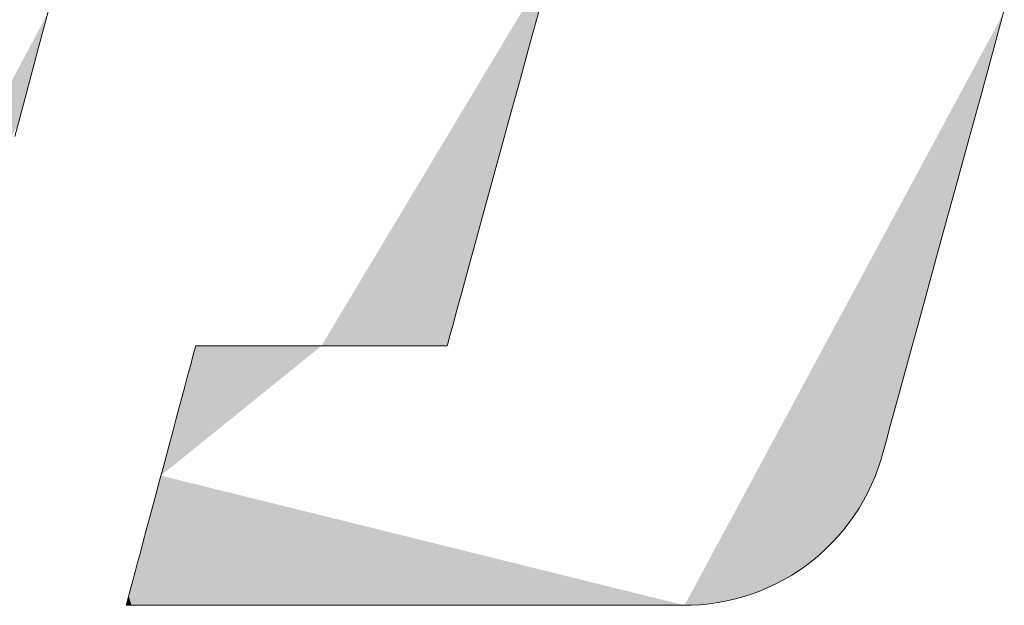
# Model space of a CAD drawing. Units: millimetres. Extents: x -2000 to 2000, y -1385 to 1385.
# Drawn here: x 1540 to 1565, y 1288 to 1302 of the extents above; entities that cross this region are included whole.
import ezdxf

# ---------------------------------------------------------------- set-up
doc = ezdxf.new("R2010")
doc.units = ezdxf.units.MM
doc.header["$LTSCALE"] = 10
doc.layers.add('10ユーザー', color=7, linetype='Continuous')

# ---------------------------------------------------------------- blocks, each defined once
blk = doc.blocks.new('ナカ工業ロゴ_0-E_')
at = {"layer": '10ユーザー', "color": 7, "linetype": 'Continuous', "lineweight": 5}
for p, q in [((62757.473, 18921.113), (62757.953, 18922.907)), ((62778.283, 18922.912), (62777.857, 18921.357)), ((62797.041, 18921.035), (62797.533, 18922.829)), ((62756.996, 18919.332), (62757.473, 18921.113)), ((62777.857, 18921.357), (62777.439, 18919.833)), ((62796.553, 18919.255), (62797.041, 18921.035)), ((62777.439, 18919.833), (62777.034, 18918.353)), ((62756.526, 18917.581), (62756.996, 18919.332)), ((62796.073, 18917.505), (62796.553, 18919.255)), ((62777.034, 18918.353), (62776.644, 18916.931)), ((62795.606, 18915.801), (62796.073, 18917.505)), ((62776.644, 18916.931), (62776.274, 18915.581)), ((62795.155, 18914.157), (62795.606, 18915.801)), ((62776.274, 18915.581), (62775.927, 18914.317)), ((62775.927, 18914.317), (62775.608, 18913.151)), ((62794.725, 18912.589), (62795.155, 18914.157)), ((62775.608, 18913.151), (62775.319, 18912.097)), ((62794.32, 18911.113), (62794.725, 18912.589)), ((62775.319, 18912.097), (62775.065, 18911.17)), ((62775.065, 18911.17), (62774.849, 18910.382)), ((62793.945, 18909.744), (62794.32, 18911.113)), ((62774.849, 18910.382), (62774.675, 18909.748)), ((62774.675, 18909.748), (62774.547, 18909.28)), ((62793.603, 18908.498), (62793.945, 18909.744)), ((62774.547, 18909.28), (62774.468, 18908.994)), ((62764.023, 18908.888), (62764.003, 18908.814)), ((62764.031, 18908.901), (62764.023, 18908.888)), ((62764.089, 18908.901), (62764.031, 18908.901)), ((62764.209, 18908.901), (62764.089, 18908.901)), ((62764.385, 18908.901), (62764.209, 18908.901)), ((62764.614, 18908.901), (62764.385, 18908.901)), ((62764.891, 18908.901), (62764.614, 18908.901)), ((62765.211, 18908.901), (62764.891, 18908.901)), ((62765.571, 18908.901), (62765.211, 18908.901)), ((62765.965, 18908.901), (62765.571, 18908.901)), ((62766.389, 18908.901), (62765.965, 18908.901)), ((62766.84, 18908.901), (62766.389, 18908.901)), ((62767.312, 18908.901), (62766.84, 18908.901)), ((62767.8, 18908.901), (62767.312, 18908.901)), ((62768.301, 18908.901), (62767.8, 18908.901)), ((62768.811, 18908.901), (62768.301, 18908.901)), ((62769.324, 18908.901), (62768.811, 18908.901)), ((62769.836, 18908.901), (62769.324, 18908.901)), ((62770.343, 18908.901), (62769.836, 18908.901)), ((62770.84, 18908.901), (62770.343, 18908.901)), ((62771.324, 18908.901), (62770.84, 18908.901)), ((62771.788, 18908.901), (62771.324, 18908.901)), ((62772.23, 18908.901), (62771.788, 18908.901)), ((62772.645, 18908.901), (62772.23, 18908.901)), ((62773.027, 18908.901), (62772.645, 18908.901)), ((62773.374, 18908.901), (62773.027, 18908.901)), ((62773.68, 18908.901), (62773.374, 18908.901)), ((62773.94, 18908.901), (62773.68, 18908.901)), ((62774.151, 18908.901), (62773.94, 18908.901)), ((62774.308, 18908.901), (62774.151, 18908.901)), ((62774.407, 18908.901), (62774.308, 18908.901)), ((62774.443, 18908.901), (62774.407, 18908.901)), ((62774.468, 18908.994), (62774.443, 18908.901)), ((62763.914, 18908.483), (62763.848, 18908.236)), ((62763.966, 18908.677), (62763.914, 18908.483)), ((62764.003, 18908.814), (62763.966, 18908.677)), ((62793.3, 18907.39), (62793.603, 18908.498)), ((62763.848, 18908.236), (62763.769, 18907.94)), ((62763.678, 18907.601), (62763.576, 18907.222)), ((62763.769, 18907.94), (62763.678, 18907.601)), ((62763.576, 18907.222), (62763.465, 18906.808)), ((62793.038, 18906.436), (62793.3, 18907.39)), ((62763.465, 18906.808), (62763.346, 18906.364)), ((62792.823, 18905.651), (62793.038, 18906.436)), ((62763.346, 18906.364), (62763.22, 18905.894)), ((62763.22, 18905.894), (62763.089, 18905.403)), ((62792.658, 18905.05), (62792.823, 18905.651)), ((62763.089, 18905.403), (62762.953, 18904.896)), ((62762.953, 18904.896), (62762.814, 18904.377)), ((62792.549, 18904.65), (62792.658, 18905.05)), ((62762.814, 18904.377), (62762.673, 18903.85)), ((62792.423, 18904.202), (62792.498, 18904.466)), ((62792.498, 18904.466), (62792.549, 18904.65)), ((62792.307, 18903.845), (62792.423, 18904.202)), ((62762.673, 18903.85), (62762.531, 18903.321)), ((62792.176, 18903.496), (62792.307, 18903.845)), ((62762.531, 18903.321), (62762.389, 18902.793)), ((62791.872, 18902.821), (62792.031, 18903.154)), ((62792.031, 18903.154), (62792.176, 18903.496)), ((62762.389, 18902.793), (62762.25, 18902.272)), ((62791.699, 18902.497), (62791.872, 18902.821)), ((62791.514, 18902.182), (62791.699, 18902.497)), ((62762.25, 18902.272), (62762.113, 18901.761)), ((62791.315, 18901.877), (62791.514, 18902.182)), ((62762.113, 18901.761), (62761.98, 18901.267)), ((62790.882, 18901.295), (62791.105, 18901.581)), ((62791.105, 18901.581), (62791.315, 18901.877)), ((62761.98, 18901.267), (62761.853, 18900.792)), ((62790.649, 18901.02), (62790.882, 18901.295)), ((62761.853, 18900.792), (62761.733, 18900.342)), ((62790.148, 18900.501), (62790.404, 18900.755)), ((62790.404, 18900.755), (62790.649, 18901.02)), ((62761.733, 18900.342), (62761.62, 18899.921)), ((62789.607, 18900.027), (62789.882, 18900.258)), ((62789.882, 18900.258), (62790.148, 18900.501)), ((62761.62, 18899.921), (62761.516, 18899.534)), ((62789.321, 18899.808), (62789.607, 18900.027)), ((62761.516, 18899.534), (62761.423, 18899.185)), ((62788.724, 18899.406), (62789.027, 18899.601)), ((62789.027, 18899.601), (62789.321, 18899.808)), ((62761.423, 18899.185), (62761.341, 18898.88)), ((62787.768, 18898.901), (62788.095, 18899.056)), ((62788.095, 18899.056), (62788.413, 18899.225)), ((62788.413, 18899.225), (62788.724, 18899.406)), ((62761.341, 18898.88), (62761.272, 18898.621)), ((62786.749, 18898.519), (62787.095, 18898.632)), ((62787.095, 18898.632), (62787.435, 18898.759)), ((62787.435, 18898.759), (62787.768, 18898.901)), ((62761.176, 18898.266), (62761.153, 18898.178)), ((62761.216, 18898.415), (62761.176, 18898.266)), ((62761.272, 18898.621), (62761.216, 18898.415)), ((62784.938, 18898.18), (62785.31, 18898.216)), ((62785.31, 18898.216), (62785.677, 18898.269)), ((62785.677, 18898.269), (62786.039, 18898.337)), ((62786.039, 18898.337), (62786.397, 18898.421)), ((62786.397, 18898.421), (62786.749, 18898.519)), ((62761.153, 18898.178), (62761.149, 18898.155)), ((62761.149, 18898.155), (62761.247, 18898.155)), ((62761.247, 18898.155), (62761.484, 18898.155)), ((62761.484, 18898.155), (62761.849, 18898.155)), ((62761.849, 18898.155), (62762.333, 18898.155)), ((62762.333, 18898.155), (62762.925, 18898.155)), ((62762.925, 18898.155), (62763.617, 18898.155)), ((62763.617, 18898.155), (62764.397, 18898.155)), ((62764.397, 18898.155), (62765.257, 18898.155)), ((62765.257, 18898.155), (62766.186, 18898.155)), ((62766.186, 18898.155), (62767.175, 18898.155)), ((62767.175, 18898.155), (62768.213, 18898.155)), ((62768.213, 18898.155), (62769.291, 18898.155)), ((62769.291, 18898.155), (62770.399, 18898.155)), ((62770.399, 18898.155), (62771.527, 18898.155)), ((62771.527, 18898.155), (62772.666, 18898.155)), ((62772.666, 18898.155), (62773.805, 18898.155)), ((62773.805, 18898.155), (62774.934, 18898.155)), ((62774.934, 18898.155), (62776.044, 18898.155)), ((62776.044, 18898.155), (62777.125, 18898.155)), ((62777.125, 18898.155), (62778.168, 18898.155)), ((62778.168, 18898.155), (62779.161, 18898.155)), ((62779.161, 18898.155), (62780.095, 18898.155)), ((62780.095, 18898.155), (62780.962, 18898.155)), ((62780.962, 18898.155), (62781.749, 18898.155)), ((62781.749, 18898.155), (62782.449, 18898.155)), ((62782.449, 18898.155), (62783.05, 18898.155)), ((62783.05, 18898.155), (62783.544, 18898.155)), ((62783.544, 18898.155), (62783.92, 18898.155)), ((62783.92, 18898.155), (62784.168, 18898.155)), ((62784.168, 18898.155), (62784.279, 18898.155)), ((62784.279, 18898.155), (62784.563, 18898.159)), ((62784.563, 18898.159), (62784.938, 18898.18))]:
    blk.add_line(p, q, dxfattribs=at)
at = {"layer": '10ユーザー', "color": 7, "linetype": 'Continuous', "lineweight": 25}
for points in [[(62769.235, 18908.901), (62778.827, 18924.895), (62769.235, 18908.901), (62778.639, 18924.21)], [(62769.235, 18908.901), (62778.639, 18924.21), (62769.235, 18908.901), (62778.452, 18923.526)], [(62769.235, 18908.901), (62778.452, 18923.526), (62769.235, 18908.901), (62778.265, 18922.844)], [(62769.235, 18908.901), (62778.265, 18922.844), (62769.235, 18908.901), (62778.079, 18922.165)], [(62757.577, 18921.502), (62757.891, 18922.672), (62757.577, 18921.502), (62744.798, 18898.155)], [(62797.169, 18921.502), (62797.49, 18922.672), (62797.169, 18921.502), (62784.284, 18898.155)], [(62769.235, 18908.901), (62778.079, 18922.165), (62769.235, 18908.901), (62777.894, 18921.491)], [(62757.264, 18920.336), (62757.577, 18921.502), (62757.264, 18920.336), (62744.798, 18898.155)], [(62769.235, 18908.901), (62777.894, 18921.491), (62769.235, 18908.901), (62777.711, 18920.823)], [(62796.849, 18920.336), (62797.169, 18921.502), (62796.849, 18920.336), (62784.284, 18898.155)], [(62769.235, 18908.901), (62777.711, 18920.823), (62769.235, 18908.901), (62777.529, 18920.161)], [(62756.954, 18919.179), (62757.264, 18920.336), (62756.954, 18919.179), (62744.798, 18898.155)], [(62796.532, 18919.179), (62796.849, 18920.336), (62796.532, 18919.179), (62784.284, 18898.155)], [(62769.235, 18908.901), (62777.529, 18920.161), (62769.235, 18908.901), (62777.35, 18919.507)], [(62769.235, 18908.901), (62777.35, 18919.507), (62769.235, 18908.901), (62777.173, 18918.862)], [(62756.648, 18918.034), (62756.954, 18919.179), (62756.648, 18918.034), (62744.798, 18898.155)], [(62796.218, 18918.034), (62796.532, 18919.179), (62796.218, 18918.034), (62784.284, 18898.155)], [(62769.235, 18908.901), (62777.173, 18918.862), (62769.235, 18908.901), (62776.999, 18918.227)], [(62769.235, 18908.901), (62776.999, 18918.227), (62769.235, 18908.901), (62776.828, 18917.603)], [(62795.909, 18916.907), (62796.218, 18918.034), (62795.909, 18916.907), (62784.284, 18898.155)], [(62769.235, 18908.901), (62776.828, 18917.603), (62769.235, 18908.901), (62776.661, 18916.992)], [(62769.235, 18908.901), (62776.661, 18916.992), (62769.235, 18908.901), (62776.497, 18916.394)], [(62795.606, 18915.801), (62795.909, 18916.907), (62795.606, 18915.801), (62784.284, 18898.155)], [(62769.235, 18908.901), (62776.497, 18916.394), (62769.235, 18908.901), (62776.337, 18915.81)], [(62769.235, 18908.901), (62776.337, 18915.81), (62769.235, 18908.901), (62776.181, 18915.243)], [(62795.31, 18914.721), (62795.606, 18915.801), (62795.31, 18914.721), (62784.284, 18898.155)], [(62769.235, 18908.901), (62776.181, 18915.243), (62769.235, 18908.901), (62776.03, 18914.692)], [(62769.235, 18908.901), (62776.03, 18914.692), (62769.235, 18908.901), (62775.884, 18914.159)], [(62795.022, 18913.671), (62795.31, 18914.721), (62795.022, 18913.671), (62784.284, 18898.155)], [(62769.235, 18908.901), (62775.884, 18914.159), (62769.235, 18908.901), (62775.743, 18913.644)], [(62769.235, 18908.901), (62775.743, 18913.644), (62769.235, 18908.901), (62775.608, 18913.151)], [(62794.743, 18912.655), (62795.022, 18913.671), (62794.743, 18912.655), (62784.284, 18898.155)], [(62769.235, 18908.901), (62775.608, 18913.151), (62769.235, 18908.901), (62775.478, 18912.678)], [(62769.235, 18908.901), (62775.478, 18912.678), (62769.235, 18908.901), (62775.355, 18912.228)], [(62794.476, 18911.678), (62794.743, 18912.655), (62794.476, 18911.678), (62784.284, 18898.155)], [(62769.235, 18908.901), (62775.355, 18912.228), (62769.235, 18908.901), (62775.238, 18911.801)], [(62769.235, 18908.901), (62775.238, 18911.801), (62769.235, 18908.901), (62775.128, 18911.399)], [(62794.22, 18910.745), (62794.476, 18911.678), (62794.22, 18910.745), (62784.284, 18898.155)], [(62769.235, 18908.901), (62775.128, 18911.399), (62769.235, 18908.901), (62775.025, 18911.022)], [(62769.235, 18908.901), (62775.025, 18911.022), (62769.235, 18908.901), (62774.929, 18910.673)], [(62769.235, 18908.901), (62774.929, 18910.673), (62769.235, 18908.901), (62774.841, 18910.351)], [(62793.976, 18909.858), (62794.22, 18910.745), (62793.976, 18909.858), (62784.284, 18898.155)], [(62769.235, 18908.901), (62774.841, 18910.351), (62769.235, 18908.901), (62774.76, 18910.059)], [(62769.235, 18908.901), (62774.76, 18910.059), (62769.235, 18908.901), (62774.689, 18909.796)], [(62769.235, 18908.901), (62774.689, 18909.796), (62769.235, 18908.901), (62774.625, 18909.566)], [(62793.748, 18909.023), (62793.976, 18909.858), (62793.748, 18909.023), (62784.284, 18898.155)], [(62769.235, 18908.901), (62774.625, 18909.566), (62769.235, 18908.901), (62774.571, 18909.367)], [(62769.235, 18908.901), (62774.571, 18909.367), (62769.235, 18908.901), (62774.526, 18909.202)], [(62762.586, 18903.528), (62769.235, 18908.901), (62762.586, 18903.528), (62769.011, 18908.901)], [(62762.586, 18903.528), (62769.011, 18908.901), (62762.586, 18903.528), (62768.789, 18908.901)], [(62762.586, 18903.528), (62768.789, 18908.901), (62762.586, 18903.528), (62768.566, 18908.901)], [(62762.586, 18903.528), (62768.566, 18908.901), (62762.586, 18903.528), (62768.346, 18908.901)], [(62762.586, 18903.528), (62768.346, 18908.901), (62762.586, 18903.528), (62768.126, 18908.901)], [(62762.586, 18903.528), (62768.126, 18908.901), (62762.586, 18903.528), (62767.908, 18908.901)], [(62762.586, 18903.528), (62767.908, 18908.901), (62762.586, 18903.528), (62767.693, 18908.901)], [(62762.586, 18903.528), (62767.693, 18908.901), (62762.586, 18903.528), (62767.48, 18908.901)], [(62762.586, 18903.528), (62767.48, 18908.901), (62762.586, 18903.528), (62767.27, 18908.901)], [(62762.586, 18903.528), (62767.27, 18908.901), (62762.586, 18903.528), (62767.063, 18908.901)], [(62762.586, 18903.528), (62767.063, 18908.901), (62762.586, 18903.528), (62766.86, 18908.901)], [(62762.586, 18903.528), (62766.86, 18908.901), (62762.586, 18903.528), (62766.661, 18908.901)], [(62762.586, 18903.528), (62766.661, 18908.901), (62762.586, 18903.528), (62766.466, 18908.901)], [(62762.586, 18903.528), (62766.466, 18908.901), (62762.586, 18903.528), (62766.276, 18908.901)], [(62762.586, 18903.528), (62766.276, 18908.901), (62762.586, 18903.528), (62766.091, 18908.901)], [(62762.586, 18903.528), (62766.091, 18908.901), (62762.586, 18903.528), (62765.912, 18908.901)], [(62762.586, 18903.528), (62765.912, 18908.901), (62762.586, 18903.528), (62765.738, 18908.901)], [(62762.586, 18903.528), (62765.738, 18908.901), (62762.586, 18903.528), (62765.571, 18908.901)], [(62762.586, 18903.528), (62765.571, 18908.901), (62762.586, 18903.528), (62765.41, 18908.901)], [(62762.586, 18903.528), (62765.41, 18908.901), (62762.586, 18903.528), (62765.256, 18908.901)], [(62762.586, 18903.528), (62765.256, 18908.901), (62762.586, 18903.528), (62765.109, 18908.901)], [(62762.586, 18903.528), (62765.109, 18908.901), (62762.586, 18903.528), (62764.97, 18908.901)], [(62762.586, 18903.528), (62764.97, 18908.901), (62762.586, 18903.528), (62764.839, 18908.901)], [(62762.586, 18903.528), (62764.839, 18908.901), (62762.586, 18903.528), (62764.717, 18908.901)], [(62762.586, 18903.528), (62764.717, 18908.901), (62762.586, 18903.528), (62764.603, 18908.901)], [(62762.586, 18903.528), (62764.603, 18908.901), (62762.586, 18903.528), (62764.498, 18908.901)], [(62762.586, 18903.528), (62764.498, 18908.901), (62762.586, 18903.528), (62764.403, 18908.901)], [(62762.586, 18903.528), (62764.403, 18908.901), (62762.586, 18903.528), (62764.318, 18908.901)], [(62762.586, 18903.528), (62764.318, 18908.901), (62762.586, 18903.528), (62764.242, 18908.901)], [(62762.586, 18903.528), (62764.242, 18908.901), (62762.586, 18903.528), (62764.178, 18908.901)], [(62762.586, 18903.528), (62764.178, 18908.901), (62762.586, 18903.528), (62764.124, 18908.901)], [(62762.586, 18903.528), (62764.124, 18908.901), (62762.586, 18903.528), (62764.082, 18908.901)], [(62762.586, 18903.528), (62764.082, 18908.901), (62762.586, 18903.528), (62764.051, 18908.901)], [(62762.586, 18903.528), (62764.051, 18908.901), (62762.586, 18903.528), (62764.032, 18908.901)], [(62762.586, 18903.528), (62764.032, 18908.901), (62762.586, 18903.528), (62763.999, 18908.8)], [(62764.032, 18908.901), (62764.011, 18908.843), (62764.032, 18908.901), (62763.999, 18908.8)], [(62764.032, 18908.901), (62764.019, 18908.875), (62764.032, 18908.901), (62764.011, 18908.843)], [(62764.032, 18908.901), (62764.024, 18908.894), (62764.032, 18908.901), (62764.019, 18908.875)], [(62764.032, 18908.901), (62764.026, 18908.901), (62764.032, 18908.901), (62764.024, 18908.894)], [(62769.235, 18908.901), (62774.526, 18909.202), (62769.235, 18908.901), (62774.49, 18909.072)], [(62769.235, 18908.901), (62774.49, 18909.072), (62769.235, 18908.901), (62774.464, 18908.978)], [(62769.235, 18908.901), (62774.464, 18908.978), (62769.235, 18908.901), (62774.448, 18908.92)], [(62769.235, 18908.901), (62774.448, 18908.92), (62769.235, 18908.901), (62773.752, 18908.901)], [(62769.235, 18908.901), (62773.752, 18908.901), (62769.235, 18908.901), (62772.003, 18908.901)], [(62769.235, 18908.901), (62772.003, 18908.901), (62769.235, 18908.901), (62771.808, 18908.901)], [(62769.235, 18908.901), (62771.808, 18908.901), (62769.235, 18908.901), (62771.609, 18908.901)], [(62769.235, 18908.901), (62771.609, 18908.901), (62769.235, 18908.901), (62771.406, 18908.901)], [(62769.235, 18908.901), (62771.406, 18908.901), (62769.235, 18908.901), (62771.199, 18908.901)], [(62769.235, 18908.901), (62771.199, 18908.901), (62769.235, 18908.901), (62770.989, 18908.901)], [(62769.235, 18908.901), (62770.989, 18908.901), (62769.235, 18908.901), (62770.776, 18908.901)], [(62769.235, 18908.901), (62770.776, 18908.901), (62769.235, 18908.901), (62770.561, 18908.901)], [(62769.235, 18908.901), (62770.561, 18908.901), (62769.235, 18908.901), (62770.343, 18908.901)], [(62769.235, 18908.901), (62770.343, 18908.901), (62769.235, 18908.901), (62770.124, 18908.901)], [(62769.235, 18908.901), (62770.124, 18908.901), (62769.235, 18908.901), (62769.903, 18908.901)], [(62769.235, 18908.901), (62769.903, 18908.901), (62769.235, 18908.901), (62769.68, 18908.901)], [(62769.235, 18908.901), (62769.68, 18908.901), (62769.235, 18908.901), (62769.458, 18908.901)], [(62772.378, 18908.901), (62772.193, 18908.901), (62772.378, 18908.901), (62772.003, 18908.901)], [(62772.731, 18908.901), (62772.378, 18908.901), (62772.731, 18908.901), (62772.003, 18908.901)], [(62773.752, 18908.901), (62772.731, 18908.901), (62773.752, 18908.901), (62772.003, 18908.901)], [(62772.731, 18908.901), (62772.557, 18908.901), (62772.731, 18908.901), (62772.378, 18908.901)], [(62773.752, 18908.901), (62772.898, 18908.901), (62773.752, 18908.901), (62772.731, 18908.901)], [(62773.752, 18908.901), (62773.059, 18908.901), (62773.752, 18908.901), (62772.898, 18908.901)], [(62773.752, 18908.901), (62773.213, 18908.901), (62773.752, 18908.901), (62773.059, 18908.901)], [(62773.752, 18908.901), (62773.36, 18908.901), (62773.752, 18908.901), (62773.213, 18908.901)], [(62773.752, 18908.901), (62773.499, 18908.901), (62773.752, 18908.901), (62773.36, 18908.901)], [(62773.752, 18908.901), (62773.63, 18908.901), (62773.752, 18908.901), (62773.499, 18908.901)], [(62774.448, 18908.92), (62773.866, 18908.901), (62774.448, 18908.92), (62773.752, 18908.901)], [(62774.448, 18908.92), (62773.971, 18908.901), (62774.448, 18908.92), (62773.866, 18908.901)], [(62774.448, 18908.92), (62774.066, 18908.901), (62774.448, 18908.92), (62773.971, 18908.901)], [(62774.448, 18908.92), (62774.151, 18908.901), (62774.448, 18908.92), (62774.066, 18908.901)], [(62774.448, 18908.92), (62774.227, 18908.901), (62774.448, 18908.92), (62774.151, 18908.901)], [(62774.448, 18908.92), (62774.291, 18908.901), (62774.448, 18908.92), (62774.227, 18908.901)], [(62774.448, 18908.92), (62774.345, 18908.901), (62774.448, 18908.92), (62774.291, 18908.901)], [(62774.448, 18908.92), (62774.387, 18908.901), (62774.448, 18908.92), (62774.345, 18908.901)], [(62774.448, 18908.92), (62774.418, 18908.901), (62774.448, 18908.92), (62774.387, 18908.901)], [(62774.448, 18908.92), (62774.437, 18908.901), (62774.448, 18908.92), (62774.418, 18908.901)], [(62774.448, 18908.92), (62774.443, 18908.901), (62774.448, 18908.92), (62774.437, 18908.901)], [(62793.534, 18908.245), (62793.748, 18909.023), (62793.534, 18908.245), (62784.284, 18898.155)], [(62762.586, 18903.528), (62763.999, 18908.8), (62762.586, 18903.528), (62763.984, 18908.744)], [(62762.586, 18903.528), (62763.984, 18908.744), (62762.586, 18903.528), (62763.922, 18908.512)], [(62762.586, 18903.528), (62763.922, 18908.512), (62762.586, 18903.528), (62763.866, 18908.306)], [(62763.922, 18908.512), (62763.895, 18908.414), (62763.922, 18908.512), (62763.866, 18908.306)], [(62763.984, 18908.744), (62763.945, 18908.6), (62763.984, 18908.744), (62763.922, 18908.512)], [(62763.984, 18908.744), (62763.966, 18908.677), (62763.984, 18908.744), (62763.945, 18908.6)], [(62763.765, 18907.927), (62762.586, 18903.528), (62763.765, 18907.927), (62763.866, 18908.306)], [(62763.765, 18907.927), (62762.586, 18903.528), (62763.765, 18907.927), (62763.835, 18908.188)], [(62763.835, 18908.188), (62763.801, 18908.062), (62763.835, 18908.188), (62763.765, 18907.927)], [(62793.337, 18907.526), (62793.534, 18908.245), (62793.337, 18907.526), (62784.284, 18898.155)], [(62763.765, 18907.927), (62762.832, 18904.445), (62763.765, 18907.927), (62762.586, 18903.528)], [(62763.765, 18907.927), (62763.012, 18905.118), (62763.765, 18907.927), (62762.832, 18904.445)], [(62763.765, 18907.927), (62763.071, 18905.338), (62763.765, 18907.927), (62763.012, 18905.118)], [(62763.765, 18907.927), (62763.352, 18906.384), (62763.765, 18907.927), (62763.071, 18905.338)], [(62763.765, 18907.927), (62763.553, 18907.135), (62763.765, 18907.927), (62763.352, 18906.384)], [(62763.765, 18907.927), (62763.643, 18907.473), (62763.765, 18907.927), (62763.553, 18907.135)], [(62763.765, 18907.927), (62763.686, 18907.632), (62763.765, 18907.927), (62763.643, 18907.473)], [(62763.765, 18907.927), (62763.727, 18907.783), (62763.765, 18907.927), (62763.686, 18907.632)], [(62763.643, 18907.473), (62763.599, 18907.307), (62763.643, 18907.473), (62763.553, 18907.135)], [(62793.158, 18906.872), (62793.337, 18907.526), (62793.158, 18906.872), (62784.284, 18898.155)], [(62763.553, 18907.135), (62763.455, 18906.77), (62763.553, 18907.135), (62763.352, 18906.384)], [(62763.553, 18907.135), (62763.505, 18906.955), (62763.553, 18907.135), (62763.455, 18906.77)], [(62792.997, 18906.286), (62793.158, 18906.872), (62792.997, 18906.286), (62784.284, 18898.155)], [(62763.352, 18906.384), (62763.129, 18905.555), (62763.352, 18906.384), (62763.071, 18905.338)], [(62763.352, 18906.384), (62763.187, 18905.768), (62763.352, 18906.384), (62763.129, 18905.555)], [(62763.352, 18906.384), (62763.243, 18905.977), (62763.352, 18906.384), (62763.187, 18905.768)], [(62763.352, 18906.384), (62763.298, 18906.183), (62763.352, 18906.384), (62763.243, 18905.977)], [(62763.455, 18906.77), (62763.404, 18906.58), (62763.455, 18906.77), (62763.352, 18906.384)], [(62792.857, 18905.774), (62792.997, 18906.286), (62792.857, 18905.774), (62784.284, 18898.155)], [(62792.738, 18905.339), (62792.857, 18905.774), (62792.738, 18905.339), (62784.284, 18898.155)], [(62792.641, 18904.986), (62792.738, 18905.339), (62792.641, 18904.986), (62784.284, 18898.155)], [(62763.012, 18905.118), (62762.893, 18904.671), (62763.012, 18905.118), (62762.832, 18904.445)], [(62763.012, 18905.118), (62762.953, 18904.896), (62763.012, 18905.118), (62762.893, 18904.671)], [(62792.568, 18904.72), (62792.641, 18904.986), (62792.568, 18904.72), (62784.284, 18898.155)], [(62762.832, 18904.445), (62762.648, 18903.758), (62762.832, 18904.445), (62762.586, 18903.528)], [(62762.832, 18904.445), (62762.71, 18903.988), (62762.832, 18904.445), (62762.648, 18903.758)], [(62762.832, 18904.445), (62762.771, 18904.217), (62762.832, 18904.445), (62762.71, 18903.988)], [(62792.519, 18904.543), (62792.568, 18904.72), (62792.519, 18904.543), (62784.284, 18898.155)], [(62792.497, 18904.461), (62792.519, 18904.543), (62792.497, 18904.461), (62784.284, 18898.155)], [(62792.451, 18904.297), (62792.497, 18904.461), (62792.451, 18904.297), (62784.284, 18898.155)], [(62792.379, 18904.062), (62792.451, 18904.297), (62792.379, 18904.062), (62784.284, 18898.155)], [(62792.302, 18903.83), (62792.379, 18904.062), (62792.302, 18903.83), (62784.284, 18898.155)], [(62763.714, 18898.155), (62762.586, 18903.528), (62763.714, 18898.155), (62762.494, 18903.183)], [(62784.253, 18898.155), (62784.284, 18898.155), (62784.253, 18898.155), (62762.586, 18903.528)], [(62784.16, 18898.155), (62784.253, 18898.155), (62784.16, 18898.155), (62762.586, 18903.528)], [(62784.009, 18898.155), (62784.16, 18898.155), (62784.009, 18898.155), (62762.586, 18903.528)], [(62783.803, 18898.155), (62784.009, 18898.155), (62783.803, 18898.155), (62762.586, 18903.528)], [(62783.544, 18898.155), (62783.803, 18898.155), (62783.544, 18898.155), (62762.586, 18903.528)], [(62783.235, 18898.155), (62783.544, 18898.155), (62783.235, 18898.155), (62762.586, 18903.528)], [(62782.878, 18898.155), (62783.235, 18898.155), (62782.878, 18898.155), (62762.586, 18903.528)], [(62782.477, 18898.155), (62782.878, 18898.155), (62782.477, 18898.155), (62762.586, 18903.528)], [(62782.034, 18898.155), (62782.477, 18898.155), (62782.034, 18898.155), (62762.586, 18903.528)], [(62781.552, 18898.155), (62782.034, 18898.155), (62781.552, 18898.155), (62762.586, 18903.528)], [(62781.033, 18898.155), (62781.552, 18898.155), (62781.033, 18898.155), (62762.586, 18903.528)], [(62780.481, 18898.155), (62781.033, 18898.155), (62780.481, 18898.155), (62762.586, 18903.528)], [(62779.898, 18898.155), (62780.481, 18898.155), (62779.898, 18898.155), (62762.586, 18903.528)], [(62779.286, 18898.155), (62779.898, 18898.155), (62779.286, 18898.155), (62762.586, 18903.528)], [(62778.649, 18898.155), (62779.286, 18898.155), (62778.649, 18898.155), (62762.586, 18903.528)], [(62777.99, 18898.155), (62778.649, 18898.155), (62777.99, 18898.155), (62762.586, 18903.528)], [(62777.31, 18898.155), (62777.99, 18898.155), (62777.31, 18898.155), (62762.586, 18903.528)], [(62776.613, 18898.155), (62777.31, 18898.155), (62776.613, 18898.155), (62762.586, 18903.528)], [(62775.901, 18898.155), (62776.613, 18898.155), (62775.901, 18898.155), (62762.586, 18903.528)], [(62775.177, 18898.155), (62775.901, 18898.155), (62775.177, 18898.155), (62762.586, 18903.528)], [(62774.445, 18898.155), (62775.177, 18898.155), (62774.445, 18898.155), (62762.586, 18903.528)], [(62773.706, 18898.155), (62774.445, 18898.155), (62773.706, 18898.155), (62762.586, 18903.528)], [(62772.963, 18898.155), (62773.706, 18898.155), (62772.963, 18898.155), (62762.586, 18903.528)], [(62772.22, 18898.155), (62772.963, 18898.155), (62772.22, 18898.155), (62762.586, 18903.528)], [(62771.478, 18898.155), (62772.22, 18898.155), (62771.478, 18898.155), (62762.586, 18903.528)], [(62770.741, 18898.155), (62771.478, 18898.155), (62770.741, 18898.155), (62762.586, 18903.528)], [(62770.011, 18898.155), (62770.741, 18898.155), (62770.011, 18898.155), (62762.586, 18903.528)], [(62769.291, 18898.155), (62770.011, 18898.155), (62769.291, 18898.155), (62762.586, 18903.528)], [(62768.584, 18898.155), (62769.291, 18898.155), (62768.584, 18898.155), (62762.586, 18903.528)], [(62767.892, 18898.155), (62768.584, 18898.155), (62767.892, 18898.155), (62762.586, 18903.528)], [(62767.219, 18898.155), (62767.892, 18898.155), (62767.219, 18898.155), (62762.586, 18903.528)], [(62766.566, 18898.155), (62767.219, 18898.155), (62766.566, 18898.155), (62762.586, 18903.528)], [(62765.937, 18898.155), (62766.566, 18898.155), (62765.937, 18898.155), (62762.586, 18903.528)], [(62765.335, 18898.155), (62765.937, 18898.155), (62765.335, 18898.155), (62762.586, 18903.528)], [(62764.762, 18898.155), (62765.335, 18898.155), (62764.762, 18898.155), (62762.586, 18903.528)], [(62764.22, 18898.155), (62764.762, 18898.155), (62764.22, 18898.155), (62762.586, 18903.528)], [(62763.714, 18898.155), (62764.22, 18898.155), (62763.714, 18898.155), (62762.586, 18903.528)], [(62792.217, 18903.601), (62792.302, 18903.83), (62792.217, 18903.601), (62784.284, 18898.155)], [(62792.127, 18903.376), (62792.217, 18903.601), (62792.127, 18903.376), (62784.284, 18898.155)], [(62763.714, 18898.155), (62762.494, 18903.183), (62763.714, 18898.155), (62762.402, 18902.839)], [(62792.031, 18903.154), (62792.127, 18903.376), (62792.031, 18903.154), (62784.284, 18898.155)], [(62791.929, 18902.936), (62792.031, 18903.154), (62791.929, 18902.936), (62784.284, 18898.155)], [(62763.714, 18898.155), (62762.402, 18902.839), (62763.714, 18898.155), (62762.31, 18902.497)], [(62791.821, 18902.722), (62791.929, 18902.936), (62791.821, 18902.722), (62784.284, 18898.155)], [(62791.707, 18902.511), (62791.821, 18902.722), (62791.707, 18902.511), (62784.284, 18898.155)], [(62763.244, 18898.155), (62762.31, 18902.497), (62763.244, 18898.155), (62762.22, 18902.16)], [(62763.244, 18898.155), (62763.714, 18898.155), (62763.244, 18898.155), (62762.31, 18902.497)], [(62791.588, 18902.305), (62791.707, 18902.511), (62791.588, 18902.305), (62784.284, 18898.155)], [(62791.463, 18902.102), (62791.588, 18902.305), (62791.463, 18902.102), (62784.284, 18898.155)], [(62763.244, 18898.155), (62762.22, 18902.16), (62763.244, 18898.155), (62762.131, 18901.827)], [(62791.333, 18901.903), (62791.463, 18902.102), (62791.333, 18901.903), (62784.284, 18898.155)], [(62791.198, 18901.708), (62791.333, 18901.903), (62791.198, 18901.708), (62784.284, 18898.155)], [(62762.815, 18898.155), (62762.043, 18901.501), (62762.815, 18898.155), (62761.958, 18901.182)], [(62762.815, 18898.155), (62762.131, 18901.827), (62762.815, 18898.155), (62762.043, 18901.501)], [(62762.815, 18898.155), (62763.244, 18898.155), (62762.815, 18898.155), (62762.131, 18901.827)], [(62791.057, 18901.518), (62791.198, 18901.708), (62791.057, 18901.518), (62784.284, 18898.155)], [(62790.912, 18901.332), (62791.057, 18901.518), (62790.912, 18901.332), (62784.284, 18898.155)], [(62762.815, 18898.155), (62761.958, 18901.182), (62762.815, 18898.155), (62761.875, 18900.873)], [(62790.762, 18901.15), (62790.912, 18901.332), (62790.762, 18901.15), (62784.284, 18898.155)], [(62790.607, 18900.973), (62790.762, 18901.15), (62790.607, 18900.973), (62784.284, 18898.155)], [(62762.428, 18898.155), (62761.875, 18900.873), (62762.428, 18898.155), (62761.795, 18900.573)], [(62762.428, 18898.155), (62762.815, 18898.155), (62762.428, 18898.155), (62761.875, 18900.873)], [(62790.447, 18900.8), (62790.607, 18900.973), (62790.447, 18900.8), (62784.284, 18898.155)], [(62790.283, 18900.632), (62790.447, 18900.8), (62790.283, 18900.632), (62784.284, 18898.155)], [(62762.087, 18898.155), (62761.717, 18900.285), (62762.087, 18898.155), (62761.644, 18900.01)], [(62762.428, 18898.155), (62761.795, 18900.573), (62762.428, 18898.155), (62761.717, 18900.285)], [(62762.087, 18898.155), (62762.428, 18898.155), (62762.087, 18898.155), (62761.717, 18900.285)], [(62790.114, 18900.469), (62790.283, 18900.632), (62790.114, 18900.469), (62784.284, 18898.155)], [(62789.941, 18900.31), (62790.114, 18900.469), (62789.941, 18900.31), (62784.284, 18898.155)], [(62789.764, 18900.156), (62789.941, 18900.31), (62789.764, 18900.156), (62784.284, 18898.155)], [(62762.087, 18898.155), (62761.644, 18900.01), (62762.087, 18898.155), (62761.574, 18899.748)], [(62789.582, 18900.008), (62789.764, 18900.156), (62789.582, 18900.008), (62784.284, 18898.155)], [(62789.397, 18899.864), (62789.582, 18900.008), (62789.397, 18899.864), (62784.284, 18898.155)], [(62789.207, 18899.726), (62789.397, 18899.864), (62789.207, 18899.726), (62784.284, 18898.155)], [(62761.794, 18898.155), (62761.508, 18899.502), (62761.794, 18898.155), (62761.446, 18899.272)], [(62761.794, 18898.155), (62761.574, 18899.748), (62761.794, 18898.155), (62761.508, 18899.502)], [(62761.794, 18898.155), (62762.087, 18898.155), (62761.794, 18898.155), (62761.574, 18899.748)], [(62789.014, 18899.592), (62789.207, 18899.726), (62789.014, 18899.592), (62784.284, 18898.155)], [(62788.818, 18899.464), (62789.014, 18899.592), (62788.818, 18899.464), (62784.284, 18898.155)], [(62788.617, 18899.342), (62788.818, 18899.464), (62788.617, 18899.342), (62784.284, 18898.155)], [(62761.553, 18898.155), (62761.389, 18899.06), (62761.553, 18898.155), (62761.338, 18898.867)], [(62761.553, 18898.155), (62761.446, 18899.272), (62761.553, 18898.155), (62761.389, 18899.06)], [(62761.553, 18898.155), (62761.794, 18898.155), (62761.553, 18898.155), (62761.446, 18899.272)], [(62788.413, 18899.225), (62788.617, 18899.342), (62788.413, 18899.225), (62784.284, 18898.155)], [(62788.206, 18899.113), (62788.413, 18899.225), (62788.206, 18899.113), (62784.284, 18898.155)], [(62787.996, 18899.007), (62788.206, 18899.113), (62787.996, 18899.007), (62784.284, 18898.155)], [(62761.365, 18898.155), (62761.291, 18898.695), (62761.365, 18898.155), (62761.251, 18898.544)], [(62761.365, 18898.155), (62761.338, 18898.867), (62761.365, 18898.155), (62761.291, 18898.695)], [(62761.365, 18898.155), (62761.553, 18898.155), (62761.365, 18898.155), (62761.338, 18898.867)], [(62787.783, 18898.907), (62787.996, 18899.007), (62787.783, 18898.907), (62784.284, 18898.155)], [(62787.566, 18898.813), (62787.783, 18898.907), (62787.566, 18898.813), (62784.284, 18898.155)], [(62787.347, 18898.725), (62787.566, 18898.813), (62787.347, 18898.725), (62784.284, 18898.155)], [(62787.125, 18898.643), (62787.347, 18898.725), (62787.125, 18898.643), (62784.284, 18898.155)], [(62786.9, 18898.566), (62787.125, 18898.643), (62786.9, 18898.566), (62784.284, 18898.155)], [(62761.161, 18898.155), (62761.167, 18898.233), (62761.161, 18898.155), (62761.153, 18898.18)], [(62761.161, 18898.155), (62761.233, 18898.155), (62761.161, 18898.155), (62761.167, 18898.233)], [(62761.233, 18898.155), (62761.189, 18898.311), (62761.233, 18898.155), (62761.167, 18898.233)], [(62761.233, 18898.155), (62761.216, 18898.415), (62761.233, 18898.155), (62761.189, 18898.311)], [(62761.365, 18898.155), (62761.251, 18898.544), (62761.365, 18898.155), (62761.216, 18898.415)], [(62761.233, 18898.155), (62761.365, 18898.155), (62761.233, 18898.155), (62761.216, 18898.415)], [(62786.673, 18898.496), (62786.9, 18898.566), (62786.673, 18898.496), (62784.284, 18898.155)], [(62786.443, 18898.433), (62786.673, 18898.496), (62786.443, 18898.433), (62784.284, 18898.155)], [(62786.211, 18898.375), (62786.443, 18898.433), (62786.211, 18898.375), (62784.284, 18898.155)], [(62785.977, 18898.324), (62786.211, 18898.375), (62785.977, 18898.324), (62784.284, 18898.155)], [(62785.74, 18898.28), (62785.977, 18898.324), (62785.74, 18898.28), (62784.284, 18898.155)], [(62785.502, 18898.242), (62785.74, 18898.28), (62785.502, 18898.242), (62784.284, 18898.155)], [(62785.262, 18898.211), (62785.502, 18898.242), (62785.262, 18898.211), (62784.284, 18898.155)], [(62761.161, 18898.155), (62761.153, 18898.18), (62761.161, 18898.155), (62761.147, 18898.156)], [(62785.02, 18898.186), (62785.262, 18898.211), (62785.02, 18898.186), (62784.284, 18898.155)], [(62784.776, 18898.169), (62785.02, 18898.186), (62784.776, 18898.169), (62784.284, 18898.155)], [(62784.531, 18898.158), (62784.776, 18898.169), (62784.531, 18898.158), (62784.284, 18898.155)]]:
    blk.add_solid(points, dxfattribs=at)

msp = doc.modelspace()

# ---------------------------------------------------------------- block references
at = {"layer": '10ユーザー', "color": 132, "linetype": 'Continuous', "lineweight": 5, "true_color": 0x00c0c0, "xscale": 0.6106334841600001, "yscale": 0.6106334841600001}
msp.add_blockref('ナカ工業ロゴ_0-E_', (-36781.366, -10252.173), dxfattribs=at)

doc.saveas('drawing.dxf')
